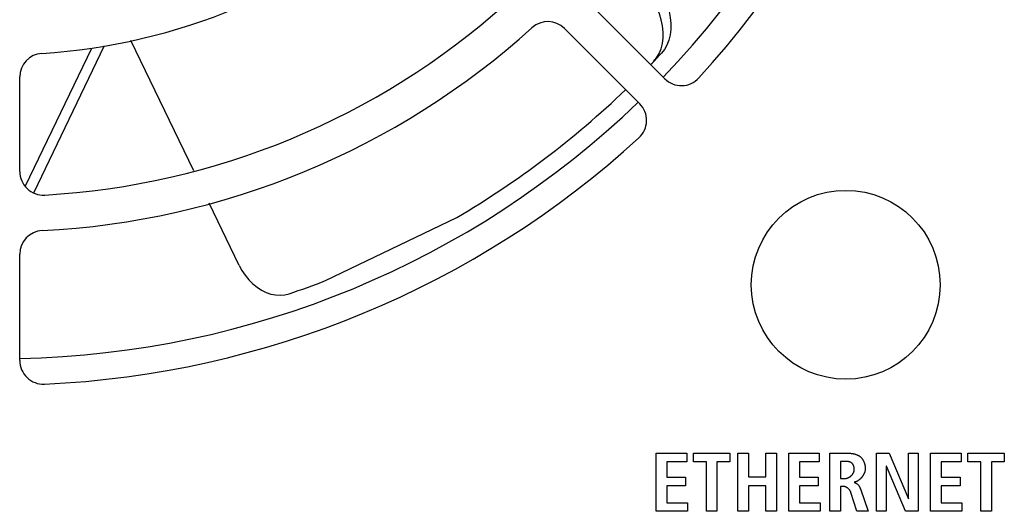
# Model space of a CAD drawing. Units: millimetres. Extents: x -608 to 1529, y -501 to 823.
# Drawn here: x 1318 to 1360, y 102 to 123 of the extents above; entities that cross this region are included whole.
import ezdxf

# ---------------------------------------------------------------- set-up
doc = ezdxf.new("R2010")
doc.units = ezdxf.units.MM
doc.header["$LTSCALE"] = 23.1
doc.layers.get('0').update_dxf_attribs({"linetype": 'CONTINUOUS'})
doc.layers.add('AXIS', color=7, linetype='CONTINUOUS')
doc.layers.add('ROUND', color=7, linetype='CONTINUOUS')

msp = doc.modelspace()

# ---------------------------------------------------------------- linework, layer by layer
at = {"color": 7, "linetype": 'Continuous'}
for p, q in [((1331.208, 111.772), (1336.767, 114.448)), ((1345.219, 104.459), (1346.513, 104.459)), ((1345.219, 101.998), (1345.219, 104.459)), ((1346.513, 104.459), (1346.513, 104.099)), ((1346.796, 104.459), (1348.344, 104.459)), ((1346.796, 104.099), (1346.796, 104.459)), ((1348.344, 104.459), (1348.344, 104.099)), ((1348.679, 104.459), (1349.131, 104.459)), ((1348.679, 101.998), (1348.679, 104.459)), ((1349.131, 104.459), (1349.131, 103.458)), ((1349.861, 104.459), (1350.312, 104.459)), ((1349.861, 103.458), (1349.861, 104.459)), ((1350.312, 104.459), (1350.312, 101.998)), ((1350.835, 104.459), (1352.129, 104.459)), ((1350.835, 101.998), (1350.835, 104.459)), ((1352.129, 104.459), (1352.129, 104.099)), ((1352.578, 104.459), (1353.347, 104.459)), ((1352.578, 101.998), (1352.578, 104.459)), ((1354.557, 104.459), (1355.093, 104.459)), ((1354.557, 101.998), (1354.557, 104.459)), ((1355.093, 104.459), (1355.911, 102.527)), ((1355.918, 104.459), (1356.327, 104.459)), ((1355.918, 102.527), (1355.918, 104.459)), ((1356.327, 104.459), (1356.327, 101.998)), ((1356.846, 104.459), (1358.14, 104.459)), ((1356.846, 101.998), (1356.846, 104.459)), ((1358.14, 104.459), (1358.14, 104.099)), ((1358.424, 104.459), (1359.971, 104.459)), ((1358.424, 104.099), (1358.424, 104.459)), ((1359.971, 104.459), (1359.971, 104.099)), ((1346.513, 104.099), (1345.67, 104.099)), ((1345.67, 104.099), (1345.67, 103.444)), ((1347.346, 104.099), (1346.796, 104.099)), ((1347.346, 101.998), (1347.346, 104.099)), ((1348.344, 104.099), (1347.797, 104.099)), ((1347.797, 104.099), (1347.797, 101.998)), ((1352.129, 104.099), (1351.286, 104.099)), ((1351.286, 104.099), (1351.286, 103.444)), ((1353.029, 104.114), (1353.029, 103.387)), ((1354.973, 103.916), (1354.966, 103.916)), ((1354.966, 103.916), (1354.966, 101.998)), ((1355.787, 101.998), (1354.973, 103.916)), ((1358.14, 104.099), (1357.298, 104.099)), ((1357.298, 104.099), (1357.298, 103.444)), ((1358.973, 104.099), (1358.424, 104.099)), ((1358.973, 101.998), (1358.973, 104.099)), ((1359.971, 104.099), (1359.425, 104.099)), ((1359.425, 104.099), (1359.425, 101.998)), ((1345.67, 103.444), (1346.467, 103.444)), ((1346.467, 103.084), (1345.67, 103.084)), ((1345.67, 103.084), (1345.67, 102.358)), ((1346.467, 103.444), (1346.467, 103.084)), ((1349.131, 103.458), (1349.861, 103.458)), ((1349.861, 103.084), (1349.131, 103.084)), ((1349.131, 103.084), (1349.131, 101.998)), ((1349.861, 101.998), (1349.861, 103.084)), ((1351.286, 103.444), (1352.083, 103.444)), ((1352.083, 103.084), (1351.286, 103.084)), ((1351.286, 103.084), (1351.286, 102.358)), ((1352.083, 103.444), (1352.083, 103.084)), ((1353.029, 103.387), (1353.212, 103.387)), ((1353.132, 103.056), (1353.029, 103.056)), ((1353.029, 103.056), (1353.029, 101.998)), ((1357.298, 103.444), (1358.095, 103.444)), ((1358.095, 103.084), (1357.298, 103.084)), ((1357.298, 103.084), (1357.298, 102.358)), ((1358.095, 103.444), (1358.095, 103.084)), ((1353.717, 101.998), (1353.473, 102.798)), ((1345.67, 102.358), (1346.548, 102.358)), ((1346.548, 102.358), (1346.548, 101.998)), ((1351.286, 102.358), (1352.164, 102.358)), ((1352.164, 102.358), (1352.164, 101.998)), ((1355.911, 102.527), (1355.918, 102.527)), ((1357.298, 102.358), (1358.176, 102.358)), ((1358.176, 102.358), (1358.176, 101.998)), ((1346.548, 101.998), (1345.219, 101.998)), ((1347.797, 101.998), (1347.346, 101.998)), ((1349.131, 101.998), (1348.679, 101.998)), ((1350.312, 101.998), (1349.861, 101.998)), ((1352.164, 101.998), (1350.835, 101.998)), ((1353.029, 101.998), (1352.578, 101.998)), ((1354.196, 101.998), (1353.717, 101.998)), ((1354.966, 101.998), (1354.557, 101.998)), ((1356.327, 101.998), (1355.787, 101.998)), ((1358.176, 101.998), (1356.846, 101.998)), ((1359.425, 101.998), (1358.973, 101.998))]:
    msp.add_line(p, q, dxfattribs=at)
for points in [[(1353.347, 104.459), (1353.365, 104.459), (1353.384, 104.459), (1353.402, 104.458), (1353.421, 104.457), (1353.44, 104.456), (1353.459, 104.455), (1353.478, 104.453), (1353.497, 104.451), (1353.516, 104.449), (1353.535, 104.446), (1353.554, 104.443), (1353.573, 104.439), (1353.592, 104.436), (1353.61, 104.432), (1353.629, 104.427), (1353.647, 104.422), (1353.666, 104.417), (1353.684, 104.411), (1353.701, 104.405), (1353.719, 104.398), (1353.736, 104.391), (1353.753, 104.383), (1353.77, 104.375), (1353.786, 104.367), (1353.803, 104.358), (1353.818, 104.348), (1353.834, 104.338), (1353.849, 104.327), (1353.863, 104.316), (1353.877, 104.304), (1353.891, 104.292), (1353.904, 104.279), (1353.917, 104.265), (1353.929, 104.251), (1353.941, 104.237), (1353.952, 104.222), (1353.963, 104.206), (1353.973, 104.191), (1353.983, 104.175), (1353.992, 104.158), (1354.001, 104.141), (1354.01, 104.124), (1354.018, 104.107), (1354.025, 104.089), (1354.032, 104.071), (1354.039, 104.053), (1354.045, 104.035), (1354.05, 104.016), (1354.056, 103.998), (1354.06, 103.979), (1354.064, 103.96), (1354.068, 103.941), (1354.071, 103.923), (1354.074, 103.904), (1354.076, 103.885), (1354.078, 103.866), (1354.079, 103.847), (1354.08, 103.829), (1354.08, 103.81)], [(1353.615, 103.761), (1353.614, 103.77), (1353.614, 103.78), (1353.614, 103.79), (1353.613, 103.799), (1353.612, 103.809), (1353.611, 103.819), (1353.61, 103.829), (1353.608, 103.839), (1353.607, 103.848), (1353.605, 103.858), (1353.603, 103.868), (1353.601, 103.878), (1353.598, 103.887), (1353.596, 103.897), (1353.593, 103.907), (1353.59, 103.916), (1353.586, 103.925), (1353.583, 103.935), (1353.579, 103.944), (1353.575, 103.953), (1353.571, 103.961), (1353.566, 103.97), (1353.562, 103.978), (1353.557, 103.987), (1353.552, 103.995), (1353.546, 104.002), (1353.541, 104.01), (1353.535, 104.017), (1353.529, 104.024), (1353.522, 104.031), (1353.516, 104.037), (1353.509, 104.043), (1353.502, 104.049), (1353.494, 104.054), (1353.486, 104.06), (1353.479, 104.064), (1353.47, 104.069), (1353.462, 104.073), (1353.454, 104.077), (1353.445, 104.081), (1353.436, 104.084), (1353.427, 104.088), (1353.418, 104.091), (1353.409, 104.093), (1353.399, 104.096), (1353.39, 104.098), (1353.38, 104.1), (1353.37, 104.102), (1353.361, 104.104), (1353.351, 104.105), (1353.341, 104.107), (1353.331, 104.108), (1353.321, 104.109), (1353.311, 104.11), (1353.301, 104.111), (1353.291, 104.112), (1353.281, 104.112), (1353.271, 104.113), (1353.261, 104.113), (1353.251, 104.113), (1353.241, 104.113), (1353.232, 104.114), (1353.222, 104.114), (1353.029, 104.114)], [(1353.212, 103.387), (1353.223, 103.388), (1353.233, 103.388), (1353.243, 103.389), (1353.253, 103.39), (1353.263, 103.392), (1353.273, 103.394), (1353.284, 103.396), (1353.294, 103.399), (1353.304, 103.402), (1353.314, 103.405), (1353.325, 103.409), (1353.335, 103.413), (1353.345, 103.417), (1353.355, 103.421), (1353.365, 103.426), (1353.375, 103.431), (1353.385, 103.436), (1353.395, 103.442), (1353.405, 103.447), (1353.414, 103.453), (1353.424, 103.46), (1353.433, 103.466), (1353.442, 103.473), (1353.451, 103.48), (1353.46, 103.487), (1353.469, 103.494), (1353.478, 103.502), (1353.486, 103.509), (1353.495, 103.517), (1353.503, 103.525), (1353.511, 103.534), (1353.518, 103.542), (1353.526, 103.55), (1353.533, 103.559), (1353.54, 103.568), (1353.547, 103.577), (1353.553, 103.586), (1353.559, 103.595), (1353.565, 103.604), (1353.571, 103.614), (1353.576, 103.623), (1353.581, 103.633), (1353.586, 103.642), (1353.59, 103.652), (1353.594, 103.662), (1353.598, 103.671), (1353.601, 103.681), (1353.604, 103.691), (1353.607, 103.701), (1353.609, 103.711), (1353.611, 103.721), (1353.613, 103.731), (1353.614, 103.741), (1353.614, 103.751), (1353.615, 103.761)], [(1354.08, 103.81), (1354.08, 103.796), (1354.079, 103.781), (1354.078, 103.766), (1354.076, 103.751), (1354.074, 103.736), (1354.071, 103.721), (1354.068, 103.706), (1354.064, 103.691), (1354.06, 103.676), (1354.055, 103.661), (1354.05, 103.646), (1354.045, 103.631), (1354.039, 103.616), (1354.033, 103.602), (1354.026, 103.587), (1354.019, 103.572), (1354.011, 103.558), (1354.004, 103.544), (1353.995, 103.53), (1353.987, 103.516), (1353.978, 103.502), (1353.969, 103.488), (1353.959, 103.475), (1353.95, 103.461), (1353.94, 103.448), (1353.929, 103.436), (1353.919, 103.423), (1353.908, 103.411), (1353.896, 103.399), (1353.885, 103.387), (1353.873, 103.376), (1353.861, 103.365), (1353.849, 103.354), (1353.837, 103.344), (1353.824, 103.333), (1353.812, 103.324), (1353.799, 103.315), (1353.786, 103.306), (1353.772, 103.297), (1353.759, 103.289), (1353.745, 103.281), (1353.732, 103.274), (1353.718, 103.268), (1353.704, 103.261), (1353.69, 103.256), (1353.676, 103.25), (1353.661, 103.246), (1353.647, 103.241), (1353.633, 103.238), (1353.618, 103.235), (1353.604, 103.232)], [(1353.473, 102.798), (1353.47, 102.807), (1353.467, 102.816), (1353.464, 102.824), (1353.46, 102.833), (1353.456, 102.841), (1353.452, 102.85), (1353.447, 102.858), (1353.442, 102.866), (1353.437, 102.874), (1353.432, 102.882), (1353.426, 102.89), (1353.421, 102.898), (1353.415, 102.906), (1353.408, 102.913), (1353.402, 102.921), (1353.395, 102.928), (1353.389, 102.935), (1353.382, 102.942), (1353.374, 102.949), (1353.367, 102.956), (1353.36, 102.963), (1353.352, 102.969), (1353.344, 102.975), (1353.336, 102.981), (1353.328, 102.987), (1353.32, 102.993), (1353.311, 102.998), (1353.303, 103.004), (1353.294, 103.009), (1353.286, 103.013), (1353.277, 103.018), (1353.268, 103.022), (1353.259, 103.026), (1353.25, 103.03), (1353.241, 103.034), (1353.232, 103.037), (1353.223, 103.041), (1353.214, 103.043), (1353.205, 103.046), (1353.196, 103.048), (1353.187, 103.05), (1353.177, 103.052), (1353.168, 103.053), (1353.159, 103.054), (1353.15, 103.055), (1353.141, 103.056), (1353.132, 103.056)], [(1353.604, 103.222), (1353.612, 103.22), (1353.62, 103.219), (1353.628, 103.217), (1353.636, 103.214), (1353.644, 103.212), (1353.652, 103.209), (1353.66, 103.206), (1353.667, 103.203), (1353.675, 103.199), (1353.682, 103.195), (1353.69, 103.191), (1353.697, 103.187), (1353.705, 103.183), (1353.712, 103.178), (1353.719, 103.173), (1353.726, 103.168), (1353.733, 103.163), (1353.739, 103.158), (1353.746, 103.152), (1353.752, 103.147), (1353.759, 103.141), (1353.765, 103.135), (1353.771, 103.129), (1353.777, 103.122), (1353.782, 103.116), (1353.788, 103.109), (1353.793, 103.103), (1353.798, 103.096), (1353.804, 103.089), (1353.808, 103.082), (1353.813, 103.075), (1353.819, 103.067), (1353.824, 103.058), (1353.829, 103.049), (1353.834, 103.04), (1353.838, 103.031), (1353.843, 103.021), (1353.847, 103.012), (1353.851, 103.003), (1353.855, 102.993), (1353.858, 102.984), (1353.862, 102.974), (1353.865, 102.965), (1353.869, 102.955), (1353.872, 102.946), (1354.196, 101.998)]]:
    msp.add_lwpolyline(points, dxfattribs=at)
msp.add_circle((1353.252, 111.598), 4, dxfattribs=at)
for start, end in [(316.1043, 358.8965), (271.1022, 313.8925)]:
    msp.add_arc((1317.502, 147.348), 38.875, start, end, dxfattribs=at)
at = {"layer": 'AXIS', "color": 3, "linetype": 'Continuous'}
for p, q in [((1345.582, 120.329), (1342.396, 123.515)), ((1341.336, 122.454), (1344.521, 119.268)), ((1318.252, 116.398), (1318.252, 120.405)), ((1318.252, 108.387), (1318.252, 112.893))]:
    msp.add_line(p, q, dxfattribs=at)
for centre, radius, start, end in [((1317.502, 147.348), 40, 317.5718, 357.4282), ((1317.502, 147.348), 26, 273.7162, 311.2838), ((1317.502, 147.348), 32, 273.2362, 311.7638), ((1340.628, 121.747), 1, 45, 132.0924), ((1317.502, 147.348), 33.5, 272.9076, 312.0924), ((1319.252, 120.405), 1, 93.7162, 180), ((1346.289, 121.036), 1, 225, 317.5718), ((1343.814, 118.561), 1, 312.4282, 45), ((1317.502, 147.348), 40, 272.5718, 312.4282), ((1319.252, 116.398), 1, 180, 273.2362), ((1319.252, 112.893), 1, 92.9076, 180), ((1319.252, 108.387), 1, 180, 272.5718)]:
    msp.add_arc(centre, radius, start, end, dxfattribs=at)
at = {"layer": 'ROUND', "color": 7, "linetype": 'Continuous'}
for p, q in [((1325.622, 116.423), (1322.964, 121.943)), ((1318.489, 115.794), (1321.3, 121.628)), ((1318.843, 115.491), (1321.849, 121.731)), ((1327.552, 112.414), (1326.282, 115.051))]:
    msp.add_line(p, q, dxfattribs=at)
for points in [[(1345.583, 123.68), (1345.687, 123.433), (1345.766, 123.182), (1345.819, 122.924), (1345.846, 122.668), (1345.844, 122.421), (1345.815, 122.185), (1345.758, 121.961), (1345.677, 121.754), (1345.574, 121.573), (1345.449, 121.415)], [(1345.425, 121.598), (1345.484, 121.824), (1345.514, 122.06), (1345.517, 122.308), (1345.491, 122.565), (1345.438, 122.825), (1345.36, 123.077), (1345.255, 123.324)], [(1345.108, 121.053), (1345.236, 121.21), (1345.342, 121.391), (1345.425, 121.598)], [(1327.552, 112.414), (1327.668, 112.199), (1327.803, 111.998), (1327.958, 111.809), (1328.128, 111.638), (1328.308, 111.492), (1328.498, 111.371), (1328.693, 111.275), (1328.893, 111.205), (1329.096, 111.165), (1329.296, 111.153), (1329.486, 111.17), (1329.668, 111.216)]]:
    msp.add_lwpolyline(points, dxfattribs=at)
for start, end in [(316.1272, 317.1406), (300.3509, 313.8711), (288.609, 291.0691)]:
    msp.add_arc((1317.502, 147.348), 38.125, start, end, dxfattribs=at)

doc.saveas('drawing.dxf')
